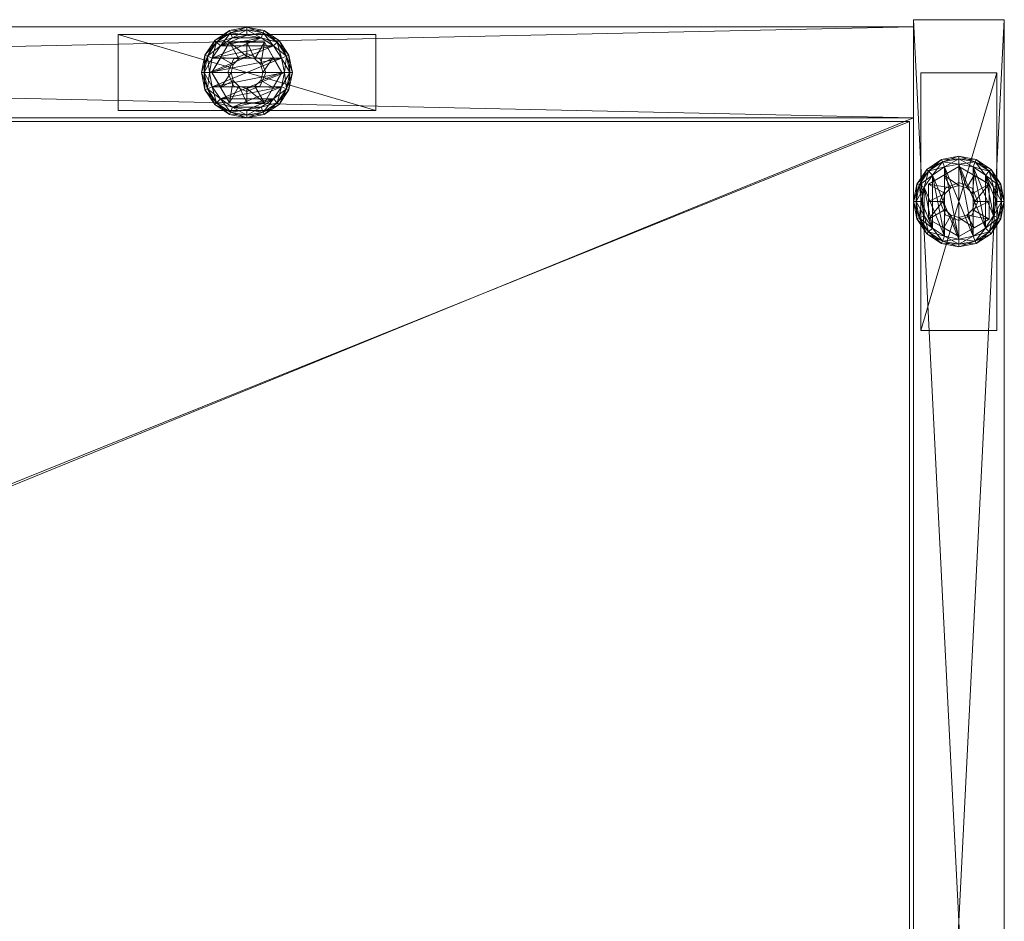
# Model space of a CAD drawing. Units: inches. Extents: x -63 to 236, y 0 to 913.
# Drawn here: x 12 to 20, y 595 to 602 of the extents above; entities that cross this region are included whole.
import ezdxf

# ---------------------------------------------------------------- set-up
doc = ezdxf.new("R2010")
doc.units = ezdxf.units.IN
doc.header["$MEASUREMENT"] = 0
for name, color, linetype in [('CET ACI-color - 7', 7, 'Continuous'), ('CET ACI-color - 9', 9, 'Continuous'), ('CET Default', 7, 'Continuous')]:
    doc.layers.add(name, color=color, linetype=linetype)

# ---------------------------------------------------------------- blocks, each defined once
blk = doc.blocks.new('*C37')
at = {"layer": 'CET ACI-color - 7', "linetype": 'Continuous', "lineweight": 0}
mesh = blk.add_polyface(dxfattribs=at)
corners = [(29.6569, -0.3219, 0.4173), (29.5782, -0.1855, 0.3694), (29.506, -0.3105, 0.3803), (29.6089, -0.3699, 0.4176), (29.4338, -0.4355, 0.3694), (29.5782, -0.1855, 0.2441), (29.4338, -0.4355, 0.2441), (29.5663, -0.4355, 0.3694), (29.5663, -0.4355, 1.6596), (29.6121, -0.5459, 1.6596), (29.6121, -0.3251, 0.3694), (29.6121, -0.3251, 1.6596), (29.5874, -0.1093, 0.2107), (29.4729, -0.1859, 0.2107), (29.5039, -0.2169, 0.2441), (29.6042, -0.1498, 0.2441), (29.579, -0.089, 0.1773), (29.4573, -0.1703, 0.1773), (29.3963, -0.3004, 0.2107), (29.4368, -0.3172, 0.2441), (29.376, -0.292, 0.1773), (29.3695, -0.4355, 0.2107), (29.4133, -0.4355, 0.2441), (29.3475, -0.4355, 0.1773), (30.0082, -0.3172, 0.2441), (29.8408, -0.1498, 0.2441), (29.376, -0.292, 0.0668), (29.3475, -0.4355, 0.0668), (29.4573, -0.1703, 0.0668), (29.579, -0.089, 0.0668), (29.7225, -0.0605, 0.0668), (29.6042, -0.1498, 0), (29.5039, -0.2169, 0), (29.4729, -0.1859, 0.0334), (29.5874, -0.1093, 0.0334), (29.4368, -0.3172, 0), (29.3963, -0.3004, 0.0334), (29.4133, -0.4355, 0), (29.3695, -0.4355, 0.0334), (29.9411, -0.2169, 0), (29.8408, -0.1498, 0), (29.7225, -0.1263, 0), (29.5913, -0.4355, 0.4173)]
mesh.append_faces([[corners[k] for k in face] for face in [(0, 1, 2, 0), (0, 2, 3, 0), (2, 1, 4, 2), (3, 2, 4, 3), (3, 4, 42, 3)]])
mesh.append_faces([[corners[k] for k in face] for face in [(5, 4, 6, 5), (10, 8, 7, 10), (12, 14, 15, 12), (16, 13, 12, 16), (13, 19, 14, 13), (17, 18, 13, 17), (18, 22, 19, 18), (20, 21, 18, 20), (19, 24, 22, 19), (15, 25, 14, 15), (20, 27, 23, 20), (28, 20, 26, 28), (16, 28, 17, 16), (30, 16, 29, 30), (31, 33, 34, 31), (34, 28, 29, 34), (32, 36, 33, 32), (33, 26, 28, 33), (35, 38, 36, 35), (36, 27, 26, 36), (37, 39, 35, 37), (32, 41, 31, 32)]], dxfattribs={"vtx0": -1, "vtx3": -1})
mesh.append_faces([[corners[k] for k in face] for face in [(5, 1, 4, 5), (7, 8, 9, 7), (10, 11, 8, 10), (12, 13, 14, 12), (16, 17, 13, 16), (13, 18, 19, 13), (17, 20, 18, 17), (18, 21, 22, 18), (20, 23, 21, 20), (20, 26, 27, 20), (28, 17, 20, 28), (16, 29, 28, 16), (31, 32, 33, 31), (34, 33, 28, 34), (32, 35, 36, 32), (33, 36, 26, 33), (35, 37, 38, 35), (36, 38, 27, 36), (32, 40, 41, 32)]], dxfattribs={"vtx2": -1})
mesh = blk.add_polyface(dxfattribs=at)
corners = [(29.7225, -0.3043, 0.4176), (29.7225, -0.1855, 0.3803), (29.5782, -0.1855, 0.3694), (29.6569, -0.3219, 0.4173), (29.7881, -0.3219, 0.4173), (29.8668, -0.1855, 0.3694), (29.8361, -0.3699, 0.4176), (29.939, -0.3105, 0.3803), (29.8537, -0.4355, 0.4173), (29.8668, -0.1855, 0.2441), (29.5782, -0.1855, 0.2441), (29.8787, -0.4355, 0.3694), (29.8787, -0.4355, 1.6596), (29.8329, -0.3251, 1.6596), (29.8329, -0.3251, 0.3694), (29.7225, -0.2793, 1.6596), (29.7225, -0.2793, 0.3694), (29.6121, -0.3251, 1.6596), (29.6121, -0.3251, 0.3694), (29.8576, -0.1093, 0.2107), (29.7225, -0.0825, 0.2107), (29.7225, -0.1263, 0.2441), (29.8408, -0.1498, 0.2441), (29.866, -0.089, 0.1773), (29.7225, -0.0605, 0.1773), (29.5874, -0.1093, 0.2107), (29.6042, -0.1498, 0.2441), (29.579, -0.089, 0.1773), (30.0082, -0.3172, 0.2441), (29.4133, -0.4355, 0.2441), (29.4368, -0.5538, 0.2441), (30.0317, -0.4355, 0.2441), (29.4368, -0.3172, 0.2441), (29.9411, -0.2169, 0.2441), (29.5039, -0.2169, 0.2441), (29.7225, -0.0605, 0.0668), (29.866, -0.089, 0.0668), (29.9411, -0.2169, 0), (29.8408, -0.1498, 0), (29.8576, -0.1093, 0.0334), (29.7225, -0.1263, 0), (29.7225, -0.0825, 0.0334), (29.6042, -0.1498, 0), (29.5874, -0.1093, 0.0334), (29.579, -0.089, 0.0668), (30.0317, -0.4355, 0), (29.4133, -0.4355, 0), (30.0082, -0.3172, 0), (29.4368, -0.3172, 0), (29.5039, -0.2169, 0)]
mesh.append_faces([[corners[k] for k in face] for face in [(0, 1, 2, 0), (0, 2, 3, 0), (4, 5, 1, 4), (4, 1, 0, 4), (6, 7, 5, 6), (6, 5, 4, 6), (8, 7, 6, 8)]])
mesh.append_faces([[corners[k] for k in face] for face in [(28, 30, 31, 28)]], dxfattribs={"vtx0": -1, "vtx1": -1, "vtx3": -1})
mesh.append_faces([[corners[k] for k in face] for face in [(5, 10, 2, 5)]], dxfattribs={"vtx0": -1, "vtx2": -1, "vtx3": -1})
mesh.append_faces([[corners[k] for k in face] for face in [(11, 13, 14, 11), (14, 15, 16, 14), (16, 17, 18, 16), (19, 21, 22, 19), (23, 20, 19, 23), (20, 26, 21, 20), (24, 25, 20, 24), (22, 32, 33, 22), (23, 35, 24, 23), (38, 41, 39, 38), (39, 35, 36, 39), (40, 43, 41, 40), (41, 44, 35, 41), (45, 46, 47, 45), (37, 49, 38, 37)]], dxfattribs={"vtx0": -1, "vtx3": -1})
mesh.append_faces([[corners[k] for k in face] for face in [(1, 5, 2, 1)]], dxfattribs={"vtx1": -1})
mesh.append_faces([[corners[k] for k in face] for face in [(5, 9, 10, 5), (11, 12, 13, 11), (14, 13, 15, 14), (16, 15, 17, 16), (19, 20, 21, 19), (23, 24, 20, 23), (20, 25, 26, 20), (24, 27, 25, 24), (28, 29, 30, 28), (32, 33, 28, 32), (22, 34, 32, 22), (26, 21, 22, 26), (35, 24, 27, 35), (23, 36, 35, 23), (37, 38, 39, 37), (38, 40, 41, 38), (39, 41, 35, 39), (40, 42, 43, 40), (41, 43, 44, 41), (46, 47, 37, 46), (37, 48, 49, 37)]], dxfattribs={"vtx2": -1})
mesh = blk.add_polyface(dxfattribs=at)
corners = [(28.66, -0.748, 0.42), (28.66, -0.748, 0.555), (28.66, -0.123, 0.555), (28.66, -0.123, 0.42), (30.785, -0.748, 0.555), (30.785, -0.748, 0.42), (30.785, -0.123, 0.42), (30.785, -0.123, 0.555), (5.188, -0.748, 0.42), (5.188, -0.748, 0.555), (5.188, -0.123, 0.555), (5.188, -0.123, 0.42), (7.313, -0.748, 0.555), (7.313, -0.748, 0.42), (7.313, -0.123, 0.42), (7.313, -0.123, 0.555), (0.6875, -14.4375, 0.42), (0.6875, -14.4375, 0.555), (0.0625, -14.4375, 0.555), (0.0625, -14.4375, 0.42), (0.6875, -12.3125, 0.555), (0.6875, -12.3125, 0.42), (0.0625, -12.3125, 0.42), (0.0625, -12.3125, 0.555), (0.6875, -2.5625, 0.42), (0.6875, -2.5625, 0.555), (0.0625, -2.5625, 0.555), (0.0625, -2.5625, 0.42), (0.6875, -0.4375, 0.555), (0.6875, -0.4375, 0.42), (0.0625, -0.4375, 0.42), (0.0625, -0.4375, 0.555), (35.9095, -14.4375, 0.42), (35.9095, -14.4375, 0.555), (35.2845, -14.4375, 0.555), (35.2845, -14.4375, 0.42), (35.9095, -12.3125, 0.555), (35.9095, -12.3125, 0.42), (35.2845, -12.3125, 0.42), (35.2845, -12.3125, 0.555), (35.9095, -2.5625, 0.42), (35.9095, -2.5625, 0.555), (35.2845, -2.5625, 0.555), (35.2845, -2.5625, 0.42), (35.9095, -0.4375, 0.555), (35.9095, -0.4375, 0.42), (35.2845, -0.4375, 0.42), (35.2845, -0.4375, 0.555)]
mesh.append_faces([[corners[k] for k in face] for face in [(0, 2, 3, 0), (4, 0, 1, 4), (6, 4, 5, 6), (2, 6, 7, 2), (4, 2, 7, 4), (8, 10, 11, 8), (12, 8, 9, 12), (14, 12, 13, 14), (10, 14, 15, 10), (12, 10, 15, 12), (16, 18, 19, 16), (20, 16, 17, 20), (22, 20, 21, 22), (18, 22, 23, 18), (20, 18, 23, 20), (24, 26, 27, 24), (28, 24, 25, 28), (30, 28, 29, 30), (26, 30, 31, 26), (28, 26, 31, 28), (32, 34, 35, 32), (36, 32, 33, 36), (38, 36, 37, 38), (34, 38, 39, 34), (36, 34, 39, 36), (40, 42, 43, 40), (44, 40, 41, 44), (46, 44, 45, 46), (42, 46, 47, 42), (44, 42, 47, 44)]], dxfattribs={"vtx0": -1, "vtx3": -1})
mesh.append_faces([[corners[k] for k in face] for face in [(0, 1, 2, 0), (4, 5, 0, 4), (6, 7, 4, 6), (2, 3, 6, 2), (4, 1, 2, 4), (8, 9, 10, 8), (12, 13, 8, 12), (14, 15, 12, 14), (10, 11, 14, 10), (12, 9, 10, 12), (16, 17, 18, 16), (20, 21, 16, 20), (22, 23, 20, 22), (18, 19, 22, 18), (20, 17, 18, 20), (24, 25, 26, 24), (28, 29, 24, 28), (30, 31, 28, 30), (26, 27, 30, 26), (28, 25, 26, 28), (32, 33, 34, 32), (36, 37, 32, 36), (38, 39, 36, 38), (34, 35, 38, 34), (36, 33, 34, 36), (40, 41, 42, 40), (44, 45, 40, 44), (46, 47, 44, 46), (42, 43, 46, 42), (44, 41, 42, 44)]], dxfattribs={"vtx2": -1})
mesh = blk.add_polyface(dxfattribs=at)
corners = [(29.8537, -0.4355, 0.4173), (30.0112, -0.4355, 0.3694), (29.939, -0.3105, 0.3803), (29.8668, -0.1855, 0.3694), (29.8361, -0.5011, 0.4176), (29.939, -0.5605, 0.3803), (29.8668, -0.6855, 0.3694), (29.8668, -0.6855, 0.2441), (30.0112, -0.4355, 0.2441), (29.8668, -0.1855, 0.2441), (29.8576, -0.7617, 0.2107), (29.9721, -0.6851, 0.2107), (29.9411, -0.6541, 0.2441), (29.866, -0.7819, 0.1773), (29.9877, -0.7007, 0.1773), (30.0487, -0.5706, 0.2107), (30.0082, -0.5538, 0.2441), (30.069, -0.579, 0.1773), (30.0317, -0.4355, 0.2441), (30.0487, -0.3004, 0.2107), (29.9721, -0.1859, 0.2107), (29.9411, -0.2169, 0.2441), (30.0082, -0.3172, 0.2441), (30.069, -0.292, 0.1773), (29.9877, -0.1703, 0.1773), (29.8576, -0.1093, 0.2107), (29.8408, -0.1498, 0.2441), (29.866, -0.089, 0.1773), (29.9877, -0.1703, 0.0668), (29.866, -0.089, 0.0668), (29.9877, -0.7007, 0.0668), (30.069, -0.579, 0.0668), (29.8408, -0.7211, 0), (29.9411, -0.6541, 0), (29.9721, -0.6851, 0.0334), (29.8576, -0.7617, 0.0334), (30.0082, -0.5538, 0), (30.0487, -0.5706, 0.0334), (30.0317, -0.4355, 0), (30.0755, -0.4355, 0.0334), (30.0082, -0.3172, 0), (30.0487, -0.3004, 0.0334), (29.9411, -0.2169, 0), (29.9721, -0.1859, 0.0334), (30.069, -0.292, 0.0668), (29.8576, -0.1093, 0.0334)]
mesh.append_faces([[corners[k] for k in face] for face in [(0, 1, 2, 0), (2, 1, 3, 2), (4, 5, 1, 4), (5, 6, 1, 5)]])
mesh.append_faces([[corners[k] for k in face] for face in [(7, 1, 8, 7), (8, 3, 9, 8), (11, 16, 12, 11), (14, 15, 11, 14), (15, 18, 16, 15), (19, 21, 22, 19), (23, 20, 19, 23), (20, 26, 21, 20), (24, 25, 20, 24), (28, 27, 29, 28), (23, 28, 24, 23), (30, 17, 31, 30), (13, 30, 14, 13), (33, 37, 34, 33), (34, 31, 30, 34), (36, 39, 37, 36), (38, 41, 39, 38), (40, 43, 41, 40), (41, 28, 44, 41), (42, 45, 43, 42), (43, 29, 28, 43)]], dxfattribs={"vtx0": -1, "vtx3": -1})
mesh.append_faces([[corners[k] for k in face] for face in [(7, 6, 1, 7), (8, 1, 3, 8), (10, 11, 12, 10), (13, 14, 11, 13), (11, 15, 16, 11), (14, 17, 15, 14), (19, 20, 21, 19), (23, 24, 20, 23), (20, 25, 26, 20), (24, 27, 25, 24), (28, 24, 27, 28), (30, 14, 17, 30), (32, 33, 34, 32), (35, 34, 30, 35), (33, 36, 37, 33), (34, 37, 31, 34), (36, 38, 39, 36), (38, 40, 41, 38), (40, 42, 43, 40), (41, 43, 28, 41), (43, 45, 29, 43)]], dxfattribs={"vtx2": -1})
mesh = blk.add_polyface(dxfattribs=at)
corners = [(35.4834, -1.4344, 0.4173), (35.347, -1.3557, 0.3694), (35.347, -1.5, 0.3803), (35.347, -1.3557, 0.2441), (35.347, -1.6443, 0.2441), (35.4619, -1.1738, 0.2107), (35.3474, -1.2504, 0.2107), (35.3784, -1.2814, 0.2441), (35.4535, -1.1535, 0.1773), (35.3318, -1.2348, 0.1773), (35.2708, -1.3649, 0.2107), (35.3113, -1.3817, 0.2441), (35.2505, -1.3565, 0.1773), (35.244, -1.5, 0.2107), (35.2878, -1.5, 0.2441), (35.222, -1.5, 0.1773), (35.4787, -1.7856, 0.2441), (35.2505, -1.3565, 0.0668), (35.222, -1.5, 0.0668), (35.3318, -1.2348, 0.0668), (35.4535, -1.1535, 0.0668), (35.4787, -1.2143, 0), (35.3784, -1.2814, 0), (35.3474, -1.2504, 0.0334), (35.4619, -1.1738, 0.0334), (35.3113, -1.3817, 0), (35.2708, -1.3649, 0.0334), (35.2878, -1.5, 0), (35.244, -1.5, 0.0334), (35.3784, -1.7186, 0), (30.0487, -0.5706, 0.2107), (30.0755, -0.4355, 0.2107), (30.0317, -0.4355, 0.2441), (30.069, -0.579, 0.1773), (30.0975, -0.4355, 0.1773), (30.0487, -0.3004, 0.2107), (30.0082, -0.3172, 0.2441), (30.069, -0.292, 0.1773), (30.069, -0.292, 0.0668), (29.9877, -0.1703, 0.0668), (30.0975, -0.4355, 0.0668), (30.069, -0.579, 0.0668), (30.0487, -0.5706, 0.0334), (30.0755, -0.4355, 0.0334), (30.0487, -0.3004, 0.0334)]
mesh.append_faces([[corners[k] for k in face] for face in [(0, 1, 2, 0)]])
mesh.append_faces([[corners[k] for k in face] for face in [(6, 11, 7, 6), (9, 10, 6, 9), (10, 14, 11, 10), (12, 13, 10, 12), (11, 16, 7, 11), (12, 18, 15, 12), (19, 12, 17, 19), (8, 19, 9, 8), (22, 26, 23, 22), (23, 17, 19, 23), (25, 28, 26, 25), (26, 18, 17, 26), (22, 29, 25, 22), (33, 31, 30, 33), (31, 36, 32, 31), (34, 35, 31, 34), (40, 37, 38, 40), (33, 40, 34, 33), (42, 40, 41, 42), (43, 38, 40, 43)]], dxfattribs={"vtx0": -1, "vtx3": -1})
mesh.append_faces([[corners[k] for k in face] for face in [(1, 3, 4, 1), (5, 6, 7, 5), (8, 9, 6, 8), (6, 10, 11, 6), (9, 12, 10, 9), (10, 13, 14, 10), (12, 15, 13, 12), (12, 17, 18, 12), (19, 9, 12, 19), (8, 20, 19, 8), (21, 22, 23, 21), (24, 23, 19, 24), (22, 25, 26, 22), (23, 26, 17, 23), (25, 27, 28, 25), (26, 28, 18, 26), (30, 31, 32, 30), (33, 34, 31, 33), (31, 35, 36, 31), (34, 37, 35, 34), (37, 38, 39, 37), (40, 34, 37, 40), (33, 41, 40, 33), (42, 43, 40, 42), (43, 44, 38, 43)]], dxfattribs={"vtx2": -1})
mesh = blk.add_polyface(dxfattribs=at)
corners = [(29.4338, -0.4355, 0.2441), (29.4338, -0.4355, 0.3694), (29.5782, -0.6855, 0.3694), (29.5782, -0.6855, 0.2441), (29.8668, -0.6855, 0.2441), (29.5663, -0.4355, 0.3694), (29.6121, -0.5459, 1.6596), (29.6121, -0.5459, 0.3694), (29.7225, -0.5917, 1.6596), (29.3695, -0.4355, 0.2107), (29.3963, -0.5706, 0.2107), (29.4368, -0.5538, 0.2441), (29.4133, -0.4355, 0.2441), (29.3475, -0.4355, 0.1773), (29.376, -0.579, 0.1773), (29.4729, -0.6851, 0.2107), (29.5039, -0.6541, 0.2441), (29.4573, -0.7007, 0.1773), (29.5874, -0.7617, 0.2107), (29.6042, -0.7211, 0.2441), (29.579, -0.7819, 0.1773), (29.7225, -0.7447, 0.2441), (29.7225, -0.7885, 0.2107), (29.9411, -0.6541, 0.2441), (29.579, -0.7819, 0.0668), (29.7225, -0.8105, 0.0668), (29.4573, -0.7007, 0.0668), (29.376, -0.579, 0.0668), (29.3475, -0.4355, 0.0668), (29.4133, -0.4355, 0), (29.4368, -0.5538, 0), (29.3963, -0.5706, 0.0334), (29.3695, -0.4355, 0.0334), (29.5039, -0.6541, 0), (29.4729, -0.6851, 0.0334), (29.6042, -0.7211, 0), (29.5874, -0.7617, 0.0334), (29.7225, -0.7885, 0.0334), (29.6089, -0.5011, 0.4176), (29.506, -0.5605, 0.3803), (29.6569, -0.5491, 0.4173), (29.5913, -0.4355, 0.4173)]
mesh.append_faces([[corners[k] for k in face] for face in [(38, 39, 2, 38), (38, 2, 40, 38), (41, 1, 39, 41), (41, 39, 38, 41), (39, 1, 2, 39)]])
mesh.append_faces([[corners[k] for k in face] for face in [(0, 2, 3, 0), (5, 6, 7, 5), (9, 11, 12, 9), (13, 10, 9, 13), (10, 16, 11, 10), (14, 15, 10, 14), (15, 19, 16, 15), (17, 18, 15, 17), (18, 21, 19, 18), (20, 22, 18, 20), (16, 23, 19, 16), (17, 24, 20, 17), (27, 17, 26, 27), (13, 27, 14, 13), (29, 31, 32, 29), (32, 27, 28, 32), (30, 34, 31, 30), (31, 26, 27, 31), (33, 36, 34, 33), (34, 24, 26, 34), (35, 37, 36, 35), (36, 25, 24, 36)]], dxfattribs={"vtx0": -1, "vtx3": -1})
mesh.append_faces([[corners[k] for k in face] for face in [(0, 1, 2, 0), (2, 3, 4, 2), (7, 6, 8, 7), (9, 10, 11, 9), (13, 14, 10, 13), (10, 15, 16, 10), (14, 17, 15, 14), (15, 18, 19, 15), (17, 20, 18, 17), (20, 24, 25, 20), (17, 26, 24, 17), (27, 14, 17, 27), (13, 28, 27, 13), (29, 30, 31, 29), (32, 31, 27, 32), (30, 33, 34, 30), (31, 34, 26, 31), (33, 35, 36, 33), (34, 36, 24, 34)]], dxfattribs={"vtx2": -1})
mesh = blk.add_polyface(dxfattribs=at)
corners = [(29.8361, -0.5011, 0.4176), (30.0112, -0.4355, 0.3694), (29.8537, -0.4355, 0.4173), (29.7881, -0.5491, 0.4173), (29.8668, -0.6855, 0.3694), (29.939, -0.5605, 0.3803), (29.5782, -0.6855, 0.3694), (29.8668, -0.6855, 0.2441), (29.6121, -0.5459, 0.3694), (29.7225, -0.5917, 1.6596), (29.7225, -0.5917, 0.3694), (29.8329, -0.5459, 1.6596), (29.8329, -0.5459, 0.3694), (29.8787, -0.4355, 1.6596), (29.8787, -0.4355, 0.3694), (29.5874, -0.7617, 0.2107), (29.7225, -0.7885, 0.2107), (29.7225, -0.7447, 0.2441), (29.579, -0.7819, 0.1773), (29.7225, -0.8105, 0.1773), (29.8576, -0.7617, 0.2107), (29.8408, -0.7211, 0.2441), (29.866, -0.7819, 0.1773), (29.9411, -0.6541, 0.2441), (29.9721, -0.6851, 0.2107), (29.6042, -0.7211, 0.2441), (29.5039, -0.6541, 0.2441), (30.0082, -0.5538, 0.2441), (30.0317, -0.4355, 0.2441), (29.4368, -0.5538, 0.2441), (29.866, -0.7819, 0.0668), (29.9877, -0.7007, 0.0668), (29.7225, -0.8105, 0.0668), (29.6042, -0.7211, 0), (29.7225, -0.7447, 0), (29.7225, -0.7885, 0.0334), (29.5874, -0.7617, 0.0334), (29.8408, -0.7211, 0), (29.8576, -0.7617, 0.0334), (29.9721, -0.6851, 0.0334), (29.9411, -0.6541, 0), (30.0082, -0.5538, 0), (29.5039, -0.6541, 0), (29.4368, -0.5538, 0), (30.0317, -0.4355, 0), (29.4133, -0.4355, 0), (29.7225, -0.5667, 0.4176), (29.7225, -0.6855, 0.3803), (29.6569, -0.5491, 0.4173)]
mesh.append_faces([[corners[k] for k in face] for face in [(0, 1, 2, 0), (3, 4, 5, 3), (3, 5, 0, 3), (46, 47, 4, 46), (46, 4, 3, 46), (48, 6, 47, 48), (48, 47, 46, 48)]])
mesh.append_faces([[corners[k] for k in face] for face in [(41, 43, 44, 41)]], dxfattribs={"vtx0": -1, "vtx1": -1, "vtx3": -1})
mesh.append_faces([[corners[k] for k in face] for face in [(6, 7, 4, 6), (28, 29, 26, 28), (44, 43, 45, 44)]], dxfattribs={"vtx0": -1, "vtx2": -1, "vtx3": -1})
mesh.append_faces([[corners[k] for k in face] for face in [(8, 9, 10, 8), (10, 11, 12, 10), (12, 13, 14, 12), (16, 21, 17, 16), (19, 20, 16, 19), (20, 23, 21, 20), (22, 24, 20, 22), (23, 17, 21, 23), (28, 26, 27, 28), (32, 22, 30, 32), (18, 32, 19, 18), (34, 38, 35, 34), (35, 30, 32, 35), (37, 39, 38, 37), (38, 31, 30, 38), (37, 33, 40, 37), (33, 41, 42, 33)]], dxfattribs={"vtx0": -1, "vtx3": -1})
mesh.append_faces([[corners[k] for k in face] for face in [(47, 6, 4, 47)]], dxfattribs={"vtx1": -1})
mesh.append_faces([[corners[k] for k in face] for face in [(10, 9, 11, 10), (12, 11, 13, 12), (15, 16, 17, 15), (18, 19, 16, 18), (16, 20, 21, 16), (19, 22, 20, 19), (23, 25, 17, 23), (26, 27, 23, 26), (22, 30, 31, 22), (32, 19, 22, 32), (33, 34, 35, 33), (36, 35, 32, 36), (34, 37, 38, 34), (35, 38, 30, 35), (37, 34, 33, 37), (33, 40, 41, 33), (41, 42, 43, 41)]], dxfattribs={"vtx2": -1})
mesh = blk.add_polyface(dxfattribs=at)
corners = [(35.4834, -1.4344, 0.4173), (35.347, -1.5, 0.3803), (35.4658, -1.5, 0.4176), (35.5314, -1.3864, 0.4176), (35.472, -1.2835, 0.3803), (35.347, -1.3557, 0.3694), (35.597, -1.3688, 0.4173), (35.597, -1.2113, 0.3694), (35.6626, -1.3864, 0.4176), (35.722, -1.2835, 0.3803), (35.7106, -1.4344, 0.4173), (35.597, -1.2113, 0.2441), (35.347, -1.3557, 0.2441), (35.7074, -1.3896, 0.3694), (35.7074, -1.3896, 1.6596), (35.597, -1.3438, 1.6596), (35.597, -1.3438, 0.3694), (35.4866, -1.3896, 1.6596), (35.4866, -1.3896, 0.3694), (35.4408, -1.5, 1.6596), (35.4408, -1.5, 0.3694), (35.7321, -1.1738, 0.2107), (35.597, -1.1469, 0.2107), (35.597, -1.1908, 0.2441), (35.7153, -1.2143, 0.2441), (35.7405, -1.1535, 0.1773), (35.597, -1.125, 0.1773), (35.4619, -1.1738, 0.2107), (35.4787, -1.2143, 0.2441), (35.4535, -1.1535, 0.1773), (35.3784, -1.2814, 0.2441), (35.3474, -1.2504, 0.2107), (35.7153, -1.7856, 0.2441), (35.8156, -1.7186, 0.2441), (35.597, -1.125, 0.0668), (35.4535, -1.1535, 0.0668), (35.7153, -1.2143, 0), (35.597, -1.1908, 0), (35.597, -1.1469, 0.0334), (35.7321, -1.1738, 0.0334), (35.7405, -1.1535, 0.0668), (35.4787, -1.2143, 0), (35.4619, -1.1738, 0.0334), (35.3474, -1.2504, 0.0334), (35.3318, -1.2348, 0.0668), (35.7153, -1.7856, 0), (35.597, -1.8092, 0)]
mesh.append_faces([[corners[k] for k in face] for face in [(0, 1, 2, 0), (3, 4, 5, 3), (3, 5, 0, 3), (6, 7, 4, 6), (6, 4, 3, 6), (4, 7, 5, 4), (8, 9, 7, 8), (8, 7, 6, 8), (10, 9, 8, 10)]])
mesh.append_faces([[corners[k] for k in face] for face in [(28, 32, 23, 28), (36, 45, 37, 36)]], dxfattribs={"vtx0": -1, "vtx1": -1, "vtx3": -1})
mesh.append_faces([[corners[k] for k in face] for face in [(23, 32, 33, 23), (37, 45, 46, 37)]], dxfattribs={"vtx0": -1, "vtx2": -1, "vtx3": -1})
mesh.append_faces([[corners[k] for k in face] for face in [(11, 5, 12, 11), (13, 15, 16, 13), (16, 17, 18, 16), (18, 19, 20, 18), (21, 23, 24, 21), (25, 22, 21, 25), (22, 28, 23, 22), (26, 27, 22, 26), (27, 30, 28, 27), (29, 31, 27, 29), (23, 33, 24, 23), (34, 29, 35, 34), (25, 34, 26, 25), (36, 38, 39, 36), (39, 34, 40, 39), (37, 42, 38, 37), (38, 35, 34, 38), (41, 43, 42, 41), (42, 44, 35, 42), (37, 46, 41, 37)]], dxfattribs={"vtx0": -1, "vtx3": -1})
mesh.append_faces([[corners[k] for k in face] for face in [(11, 7, 5, 11), (13, 14, 15, 13), (16, 15, 17, 16), (18, 17, 19, 18), (21, 22, 23, 21), (25, 26, 22, 25), (22, 27, 28, 22), (26, 29, 27, 26), (34, 26, 29, 34), (36, 37, 38, 36), (39, 38, 34, 39), (37, 41, 42, 37), (38, 42, 35, 38)]], dxfattribs={"vtx2": -1})
mesh = blk.add_polyface(dxfattribs=at)
corners = [(35.7106, -1.4344, 0.4173), (35.847, -1.3557, 0.3694), (35.722, -1.2835, 0.3803), (35.597, -1.2113, 0.3694), (35.847, -1.3557, 0.2441), (35.597, -1.2113, 0.2441), (35.7532, -1.5, 0.3694), (35.7532, -1.5, 1.6596), (35.7074, -1.3896, 1.6596), (35.7074, -1.3896, 0.3694), (35.95, -1.5, 0.2107), (35.9232, -1.3649, 0.2107), (35.8827, -1.3817, 0.2441), (35.9062, -1.5, 0.2441), (35.972, -1.5, 0.1773), (35.9435, -1.3565, 0.1773), (35.8466, -1.2504, 0.2107), (35.8156, -1.2814, 0.2441), (35.8622, -1.2348, 0.1773), (35.7321, -1.1738, 0.2107), (35.7153, -1.2143, 0.2441), (35.7405, -1.1535, 0.1773), (35.8827, -1.6183, 0.2441), (35.8156, -1.7186, 0.2441), (35.7405, -1.1535, 0.0668), (35.597, -1.125, 0.0668), (35.8622, -1.2348, 0.0668), (35.9435, -1.3565, 0.0668), (35.972, -1.5, 0.0668), (35.9062, -1.5, 0), (35.8827, -1.3817, 0), (35.9232, -1.3649, 0.0334), (35.95, -1.5, 0.0334), (35.8156, -1.2814, 0), (35.8466, -1.2504, 0.0334), (35.7153, -1.2143, 0), (35.7321, -1.1738, 0.0334), (35.8827, -1.6183, 0), (35.8156, -1.7186, 0), (35.7153, -1.7856, 0), (35.7282, -1.5, 0.4176), (35.847, -1.5, 0.3803), (35.847, -1.6443, 0.3694)]
mesh.append_faces([[corners[k] for k in face] for face in [(0, 1, 2, 0), (2, 1, 3, 2), (40, 41, 1, 40), (40, 1, 0, 40)]])
mesh.append_faces([[corners[k] for k in face] for face in [(4, 3, 5, 4), (6, 8, 9, 6), (10, 12, 13, 10), (14, 11, 10, 14), (11, 17, 12, 11), (15, 16, 11, 15), (16, 20, 17, 16), (18, 19, 16, 18), (17, 13, 12, 17), (26, 21, 24, 26), (15, 26, 18, 15), (28, 15, 27, 28), (29, 31, 32, 29), (32, 27, 28, 32), (30, 34, 31, 30), (31, 26, 27, 31), (33, 36, 34, 33), (34, 24, 26, 34), (30, 37, 33, 30)]], dxfattribs={"vtx0": -1, "vtx3": -1})
mesh.append_faces([[corners[k] for k in face] for face in [(41, 42, 1, 41)]], dxfattribs={"vtx1": -1})
mesh.append_faces([[corners[k] for k in face] for face in [(4, 1, 3, 4), (6, 7, 8, 6), (10, 11, 12, 10), (14, 15, 11, 14), (11, 16, 17, 11), (15, 18, 16, 15), (16, 19, 20, 16), (18, 21, 19, 18), (17, 22, 13, 17), (23, 20, 17, 23), (21, 24, 25, 21), (26, 18, 21, 26), (15, 27, 26, 15), (28, 14, 15, 28), (29, 30, 31, 29), (32, 31, 27, 32), (30, 33, 34, 30), (31, 34, 26, 31), (33, 35, 36, 33), (34, 36, 24, 34), (30, 29, 37, 30), (37, 33, 35, 37), (35, 38, 39, 35)]], dxfattribs={"vtx2": -1})
mesh = blk.add_polyface(dxfattribs=at)
corners = [(35.4834, -1.5656, 0.4173), (35.347, -1.6443, 0.3694), (35.472, -1.7165, 0.3803), (35.5314, -1.6136, 0.4176), (35.597, -1.7887, 0.3694), (35.4658, -1.5, 0.4176), (35.347, -1.5, 0.3803), (35.347, -1.3557, 0.3694), (35.347, -1.6443, 0.2441), (35.597, -1.7887, 0.2441), (35.4408, -1.5, 0.3694), (35.4408, -1.5, 1.6596), (35.4866, -1.6104, 1.6596), (35.4866, -1.6104, 0.3694), (35.244, -1.5, 0.2107), (35.2708, -1.6351, 0.2107), (35.3113, -1.6183, 0.2441), (35.2878, -1.5, 0.2441), (35.222, -1.5, 0.1773), (35.2505, -1.6435, 0.1773), (35.3474, -1.7496, 0.2107), (35.3784, -1.7186, 0.2441), (35.3318, -1.7652, 0.1773), (35.4619, -1.8262, 0.2107), (35.4787, -1.7856, 0.2441), (35.3784, -1.2814, 0.2441), (35.4787, -1.2143, 0.2441), (35.597, -1.8092, 0.2441), (35.3113, -1.3817, 0.2441), (35.3318, -1.7652, 0.0668), (35.4535, -1.8464, 0.1773), (35.2505, -1.6435, 0.0668), (35.222, -1.5, 0.0668), (35.2878, -1.5, 0), (35.3113, -1.6183, 0), (35.2708, -1.6351, 0.0334), (35.244, -1.5, 0.0334), (35.3784, -1.7186, 0), (35.3474, -1.7496, 0.0334), (35.4787, -1.7856, 0), (35.4619, -1.8262, 0.0334), (35.4535, -1.8464, 0.0668), (35.3784, -1.2814, 0), (35.3113, -1.3817, 0)]
mesh.append_faces([[corners[k] for k in face] for face in [(0, 1, 2, 0), (0, 2, 3, 0), (2, 1, 4, 2), (5, 6, 1, 5), (5, 1, 0, 5)]])
mesh.append_faces([[corners[k] for k in face] for face in [(7, 8, 1, 7)]], dxfattribs={"vtx0": -1, "vtx2": -1, "vtx3": -1})
mesh.append_faces([[corners[k] for k in face] for face in [(8, 4, 9, 8), (10, 12, 13, 10), (14, 16, 17, 14), (18, 15, 14, 18), (15, 21, 16, 15), (19, 20, 15, 19), (20, 24, 21, 20), (22, 23, 20, 22), (24, 26, 27, 24), (16, 28, 21, 16), (19, 29, 22, 19), (32, 19, 31, 32), (33, 35, 36, 33), (36, 31, 32, 36), (34, 38, 35, 34), (35, 29, 31, 35), (37, 40, 38, 37), (38, 41, 29, 38), (37, 33, 34, 37)]], dxfattribs={"vtx0": -1, "vtx3": -1})
mesh.append_faces([[corners[k] for k in face] for face in [(6, 7, 1, 6)]], dxfattribs={"vtx1": -1})
mesh.append_faces([[corners[k] for k in face] for face in [(8, 1, 4, 8), (10, 11, 12, 10), (14, 15, 16, 14), (18, 19, 15, 18), (15, 20, 21, 15), (19, 22, 20, 19), (20, 23, 24, 20), (24, 25, 26, 24), (28, 21, 24, 28), (16, 17, 28, 16), (29, 22, 30, 29), (19, 31, 29, 19), (32, 18, 19, 32), (33, 34, 35, 33), (36, 35, 31, 36), (34, 37, 38, 34), (35, 38, 29, 35), (37, 39, 40, 37), (42, 39, 37, 42), (37, 43, 33, 37)]], dxfattribs={"vtx2": -1})
mesh = blk.add_polyface(dxfattribs=at)
corners = [(35.597, -1.7887, 0.2441), (35.597, -1.7887, 0.3694), (35.847, -1.6443, 0.3694), (35.847, -1.6443, 0.2441), (35.847, -1.3557, 0.2441), (35.847, -1.3557, 0.3694), (35.597, -1.6562, 0.3694), (35.597, -1.6562, 1.6596), (35.7074, -1.6104, 1.6596), (35.7074, -1.6104, 0.3694), (35.7532, -1.5, 1.6596), (35.7532, -1.5, 0.3694), (35.4866, -1.6104, 0.3694), (35.4866, -1.6104, 1.6596), (35.7321, -1.8262, 0.2107), (35.8466, -1.7496, 0.2107), (35.8156, -1.7186, 0.2441), (35.9232, -1.6351, 0.2107), (35.8827, -1.6183, 0.2441), (35.8622, -1.7652, 0.1773), (35.9435, -1.6435, 0.1773), (35.95, -1.5, 0.2107), (35.9062, -1.5, 0.2441), (35.972, -1.5, 0.1773), (35.8156, -1.2814, 0.2441), (35.4787, -1.2143, 0.2441), (35.597, -1.8092, 0.2441), (35.7153, -1.7856, 0.2441), (35.9435, -1.6435, 0.0668), (35.972, -1.5, 0.0668), (35.8622, -1.7652, 0.0668), (35.7153, -1.7856, 0), (35.8156, -1.7186, 0), (35.8466, -1.7496, 0.0334), (35.7321, -1.8262, 0.0334), (35.8827, -1.6183, 0), (35.9232, -1.6351, 0.0334), (35.9062, -1.5, 0), (35.95, -1.5, 0.0334), (35.7153, -1.2143, 0), (35.597, -1.8092, 0), (35.4787, -1.2143, 0), (35.3784, -1.2814, 0), (35.4787, -1.7856, 0), (35.7106, -1.5656, 0.4173), (35.847, -1.5, 0.3803), (35.7282, -1.5, 0.4176), (35.6626, -1.6136, 0.4176), (35.722, -1.7165, 0.3803), (35.597, -1.6312, 0.4173), (35.5314, -1.6136, 0.4176), (35.472, -1.7165, 0.3803)]
mesh.append_faces([[corners[k] for k in face] for face in [(44, 2, 45, 44), (44, 45, 46, 44), (47, 48, 2, 47), (47, 2, 44, 47), (49, 1, 48, 49), (49, 48, 47, 49), (48, 1, 2, 48), (50, 51, 1, 50), (50, 1, 49, 50)]])
mesh.append_faces([[corners[k] for k in face] for face in [(2, 4, 5, 2)]], dxfattribs={"vtx0": -1, "vtx2": -1, "vtx3": -1})
mesh.append_faces([[corners[k] for k in face] for face in [(0, 2, 3, 0), (6, 8, 9, 6), (9, 10, 11, 9), (12, 7, 6, 12), (15, 18, 16, 15), (19, 17, 15, 19), (17, 22, 18, 17), (20, 21, 17, 20), (16, 24, 18, 16), (20, 29, 23, 20), (19, 28, 20, 19), (31, 33, 34, 31), (32, 36, 33, 32), (33, 28, 30, 33), (35, 38, 36, 35), (36, 29, 28, 36), (35, 39, 32, 35), (40, 42, 43, 40)]], dxfattribs={"vtx0": -1, "vtx3": -1})
mesh.append_faces([[corners[k] for k in face] for face in [(0, 1, 2, 0), (2, 3, 4, 2), (6, 7, 8, 6), (9, 8, 10, 9), (12, 13, 7, 12), (14, 15, 16, 14), (15, 17, 18, 15), (19, 20, 17, 19), (17, 21, 22, 17), (20, 23, 21, 20), (25, 26, 27, 25), (20, 28, 29, 20), (19, 30, 28, 19), (31, 32, 33, 31), (32, 35, 36, 32), (33, 36, 28, 33), (35, 37, 38, 35), (36, 38, 29, 36), (40, 41, 42, 40)]], dxfattribs={"vtx2": -1})
mesh = blk.add_polyface(dxfattribs=at)
corners = [(35.597, -1.853, 0.2107), (35.7321, -1.8262, 0.2107), (35.7153, -1.7856, 0.2441), (35.597, -1.8092, 0.2441), (35.597, -1.875, 0.1773), (35.7405, -1.8464, 0.1773), (35.8156, -1.7186, 0.2441), (35.8622, -1.7652, 0.1773), (35.8466, -1.7496, 0.2107), (35.3318, -1.7652, 0.1773), (35.4535, -1.8464, 0.1773), (35.4619, -1.8262, 0.2107), (35.4787, -1.7856, 0.2441), (35.4535, -1.8464, 0.0668), (35.597, -1.875, 0.0668), (35.3318, -1.7652, 0.0668), (35.7405, -1.8464, 0.0668), (35.8622, -1.7652, 0.0668), (35.597, -1.8092, 0), (35.7153, -1.7856, 0), (35.7321, -1.8262, 0.0334), (35.597, -1.853, 0.0334), (35.8466, -1.7496, 0.0334), (35.3474, -1.7496, 0.0334), (35.4619, -1.8262, 0.0334), (35.4787, -1.7856, 0), (35.7321, -13.0488, 0.2107), (35.597, -13.0219, 0.2107), (35.597, -13.0658, 0.2441), (35.7405, -13.0285, 0.1773), (35.597, -13, 0.1773), (35.4619, -13.0488, 0.2107), (35.4787, -13.0893, 0.2441), (35.4535, -13.0285, 0.1773), (35.4535, -13.0285, 0.0668), (35.3318, -13.1098, 0.0668), (35.597, -13, 0.0668), (35.7405, -13.0285, 0.0668), (35.7321, -13.0488, 0.0334), (35.597, -13.0219, 0.0334), (35.4619, -13.0488, 0.0334)]
mesh.append_faces([[corners[k] for k in face] for face in [(0, 2, 3, 0), (4, 1, 0, 4), (1, 6, 2, 1), (5, 8, 1, 5), (11, 3, 12, 11), (10, 0, 11, 10), (10, 14, 4, 10), (15, 10, 13, 15), (16, 7, 17, 16), (4, 16, 5, 4), (18, 20, 21, 18), (21, 16, 14, 21), (20, 17, 16, 20), (25, 21, 24, 25), (24, 14, 13, 24), (29, 27, 26, 29), (27, 32, 28, 27), (30, 31, 27, 30), (36, 33, 34, 36), (29, 36, 30, 29), (38, 36, 37, 38), (39, 34, 36, 39)]], dxfattribs={"vtx0": -1, "vtx3": -1})
mesh.append_faces([[corners[k] for k in face] for face in [(0, 1, 2, 0), (4, 5, 1, 4), (5, 7, 8, 5), (9, 10, 11, 9), (11, 0, 3, 11), (10, 4, 0, 10), (10, 13, 14, 10), (16, 5, 7, 16), (4, 14, 16, 4), (18, 19, 20, 18), (21, 20, 16, 21), (20, 22, 17, 20), (23, 24, 13, 23), (25, 18, 21, 25), (24, 21, 14, 24), (26, 27, 28, 26), (29, 30, 27, 29), (27, 31, 32, 27), (30, 33, 31, 30), (33, 34, 35, 33), (36, 30, 33, 36), (29, 37, 36, 29), (38, 39, 36, 38), (39, 40, 34, 39)]], dxfattribs={"vtx2": -1})
at = {"layer": 'CET ACI-color - 9', "linetype": 'Continuous', "lineweight": 0}
mesh = blk.add_polyface(dxfattribs=at)
corners = [(0.75, -14.875, 0.555), (0, -14.875, 0.555), (0, 0, 0.555), (0.75, 0, 0.555), (0.75, -14.875, 28.43), (0, -14.875, 28.43), (0.75, 0, 28.43), (0, 0, 28.43), (35.972, 0, 28.43), (35.222, 0, 28.43), (35.222, -14.875, 28.43), (35.972, -14.875, 28.43), (35.972, 0, 0.555), (35.222, 0, 0.555), (35.972, -14.875, 0.555), (35.222, -14.875, 0.555)]
mesh.append_faces([[corners[k] for k in face] for face in [(5, 2, 1, 5), (10, 13, 15, 10)]], dxfattribs={"vtx0": -1, "vtx3": -1})
mesh.append_faces([[corners[k] for k in face] for face in [(3, 0, 2, 3), (0, 4, 1, 0), (3, 6, 0, 3), (11, 8, 10, 11), (8, 12, 9, 8), (12, 14, 13, 12), (14, 11, 15, 14), (12, 8, 14, 12), (4, 6, 5, 4), (6, 3, 7, 6)]], dxfattribs={"vtx1": -1})
mesh.append_faces([[corners[k] for k in face] for face in [(0, 1, 2, 0), (4, 5, 1, 4), (6, 4, 0, 6), (5, 7, 2, 5), (8, 9, 10, 8), (12, 13, 9, 12), (14, 15, 13, 14), (11, 10, 15, 11), (8, 11, 14, 8), (10, 9, 13, 10), (6, 7, 5, 6), (3, 2, 7, 3)]], dxfattribs={"vtx2": -1})
mesh = blk.add_polyface(dxfattribs=at)
corners = [(0.75, -0.06, 0.555), (0.75, -0.06, 28.43), (35.222, -0.06, 28.43), (35.222, -0.06, 0.555), (0.75, -0.81, 28.43), (0.75, -0.81, 0.555), (35.222, -0.81, 0.555), (35.222, -0.81, 28.43)]
mesh.append_faces([[corners[k] for k in face] for face in [(4, 6, 7, 4)]], dxfattribs={"vtx0": -1, "vtx3": -1})
mesh.append_faces([[corners[k] for k in face] for face in [(3, 0, 2, 3), (1, 0, 4, 1), (0, 3, 5, 0), (3, 2, 6, 3), (2, 1, 7, 2)]], dxfattribs={"vtx1": -1})
mesh.append_faces([[corners[k] for k in face] for face in [(0, 1, 2, 0), (4, 5, 6, 4), (0, 5, 4, 0), (3, 6, 5, 3), (2, 7, 6, 2), (1, 4, 7, 1)]], dxfattribs={"vtx2": -1})
mesh = blk.add_polyface(dxfattribs=at)
corners = [(35.222, -0.81, 0.554), (35.222, -14.875, 0.554), (0.75, -14.875, 0.554), (0.75, -0.81, 0.554), (0.75, -0.81, 1.304), (0.75, -14.875, 1.304), (35.222, -14.875, 1.304), (35.222, -0.81, 1.304)]
mesh.append_faces([[corners[k] for k in face] for face in [(3, 0, 2, 3), (7, 4, 6, 7), (5, 4, 2, 5), (4, 7, 3, 4), (7, 6, 0, 7), (6, 5, 1, 6)]], dxfattribs={"vtx1": -1})
mesh.append_faces([[corners[k] for k in face] for face in [(0, 1, 2, 0), (4, 5, 6, 4), (4, 3, 2, 4), (7, 0, 3, 7), (6, 1, 0, 6), (5, 2, 1, 5)]], dxfattribs={"vtx2": -1})
mesh = blk.add_polyface(dxfattribs=at)
corners = [(35.222, -0.81, 27.66), (35.222, -14.875, 27.66), (0.75, -14.875, 27.66), (0.75, -0.81, 27.66), (0.75, -0.81, 28.41), (0.75, -14.875, 28.41), (35.222, -14.875, 28.41), (35.222, -0.81, 28.41)]
mesh.append_faces([[corners[k] for k in face] for face in [(3, 0, 2, 3), (7, 4, 6, 7), (5, 4, 2, 5), (4, 7, 3, 4), (7, 6, 0, 7), (6, 5, 1, 6)]], dxfattribs={"vtx1": -1})
mesh.append_faces([[corners[k] for k in face] for face in [(0, 1, 2, 0), (4, 5, 6, 4), (4, 3, 2, 4), (7, 0, 3, 7), (6, 1, 0, 6), (5, 2, 1, 5)]], dxfattribs={"vtx2": -1})
mesh = blk.add_polyface(dxfattribs=at)
corners = [(35.191, -0.84, 14.151), (35.191, -14.715, 14.151), (0.781, -14.715, 14.151), (0.781, -0.84, 14.151), (0.781, -0.84, 14.963), (0.781, -14.715, 14.963), (35.191, -14.715, 14.963), (35.191, -0.84, 14.963)]
mesh.append_faces([[corners[k] for k in face] for face in [(3, 0, 2, 3), (7, 4, 6, 7), (5, 4, 2, 5), (4, 7, 3, 4), (7, 6, 0, 7), (6, 5, 1, 6)]], dxfattribs={"vtx1": -1})
mesh.append_faces([[corners[k] for k in face] for face in [(0, 1, 2, 0), (4, 5, 6, 4), (4, 3, 2, 4), (7, 0, 3, 7), (6, 1, 0, 6), (5, 2, 1, 5)]], dxfattribs={"vtx2": -1})
blk = doc.blocks.new('*C33')
at = {"layer": 'CET Default', "linetype": 'Continuous', "lineweight": 0, "rotation": 1.001791266906166e-05}
blk.add_blockref('*C37', (85.0555, -47.6579, 0), dxfattribs=at)

msp = doc.modelspace()

# ---------------------------------------------------------------- block references
at = {"layer": 'CET Default', "linetype": 'Continuous', "lineweight": 0}
msp.add_blockref('*C33', (-100.6841, 650.0601), dxfattribs=at)

doc.saveas('drawing.dxf')
